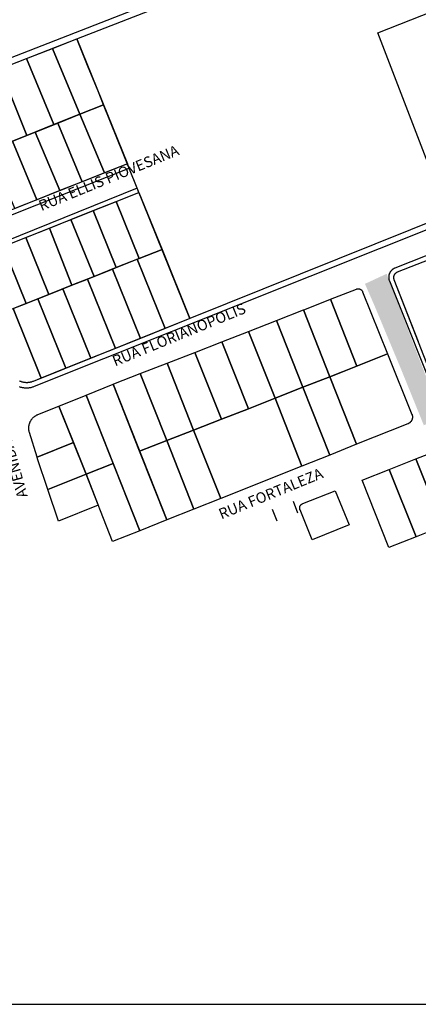
# Model space of a CAD drawing. Units: millimetres. Extents: x -2 to 1405057, y -1 to 15286776.
# Drawn here: x 703186 to 703194, y 7645936 to 7645956 of the extents above; entities that cross this region are included whole.
import ezdxf

# ---------------------------------------------------------------- set-up
doc = ezdxf.new("R2010")
doc.units = ezdxf.units.MM
for name, color, linetype in [('DADOS', 7, 'Continuous'), ('linha de recape', 6, 'Continuous'), ('LOTE_CTGEO', 3, 'Continuous'), ('MEIO_FIO_CTGEO', 1, 'Continuous'), ('nome_trecho', 7, 'Continuous'), ('QUADRA_CTGEO', 7, 'Continuous')]:
    doc.layers.add(name, color=color, linetype=linetype)
doc.styles.get("Standard").update_dxf_attribs({"font": 'arial.ttf'})

msp = doc.modelspace()

# ---------------------------------------------------------------- hatches: boundary and pattern name
at = {"layer": 'linha de recape'}
h = msp.add_hatch(color=256, dxfattribs=at)
h.dxf.hatch_style = 1
h.paths.add_polyline_path([(703193.93, 7645950.512), (703193.818, 7645950.818), (703193.371, 7645950.611), (703193.562, 7645950.176), (703194.121, 7645948.84), (703194.582, 7645947.705), (703194.973, 7645947.856), (703194.593, 7645948.797)])

# ---------------------------------------------------------------- linework, layer by layer
at = {"layer": 'DADOS', "color": 0}
msp.add_line((703165.077, 7645935.798), (703330.077, 7645935.798), dxfattribs=at)
at = {"layer": 'linha de recape'}
for p, q in [((703191.991, 7645945.898), (703191.9, 7645946.139)), ((703191.561, 7645945.731), (703191.47, 7645945.97))]:
    msp.add_line(p, q, dxfattribs=at)
at = {"layer": 'LOTE_CTGEO'}
for points in [[(703195.076, 7645952.027), (703193.634, 7645955.774), (703196.547, 7645956.921)], [(703185.927, 7645951.381), (703186.401, 7645950.21), (703185.735, 7645949.945)], [(703194.472, 7645949.419), (703193.973, 7645950.696), (703193.972, 7645950.7), (703193.971, 7645950.704), (703193.969, 7645950.708), (703193.968, 7645950.712), (703193.967, 7645950.717), (703193.966, 7645950.721), (703193.966, 7645950.725), (703193.965, 7645950.73), (703193.965, 7645950.734), (703193.965, 7645950.738), (703193.965, 7645950.743), (703193.965, 7645950.747), (703193.965, 7645950.751), (703193.966, 7645950.756), (703193.966, 7645950.76), (703193.967, 7645950.764), (703193.968, 7645950.769), (703193.969, 7645950.773), (703193.97, 7645950.777), (703193.971, 7645950.781), (703193.973, 7645950.785), (703193.974, 7645950.789), (703193.976, 7645950.793), (703193.978, 7645950.797), (703193.98, 7645950.801), (703193.982, 7645950.805), (703193.985, 7645950.809), (703193.987, 7645950.812), (703193.99, 7645950.816), (703193.992, 7645950.819), (703193.995, 7645950.823), (703193.998, 7645950.826), (703194.001, 7645950.829), (703194.004, 7645950.832), (703194.007, 7645950.835), (703194.011, 7645950.838), (703194.014, 7645950.841), (703194.018, 7645950.843), (703194.021, 7645950.846), (703194.025, 7645950.848), (703194.029, 7645950.85), (703194.032, 7645950.852), (703194.036, 7645950.854), (703194.04, 7645950.856), (703194.044, 7645950.858), (703194.572, 7645951.063)], [(703186.128, 7645950.101), (703186.707, 7645948.671), (703186.541, 7645948.604), (703186.53, 7645948.6), (703186.518, 7645948.596), (703186.507, 7645948.593), (703186.495, 7645948.589), (703186.483, 7645948.587), (703186.471, 7645948.584), (703186.459, 7645948.583), (703186.447, 7645948.581), (703186.435, 7645948.58), (703186.423, 7645948.579), (703186.411, 7645948.579), (703186.399, 7645948.579), (703186.387, 7645948.58), (703186.375, 7645948.581), (703186.363, 7645948.582), (703186.351, 7645948.584), (703186.339, 7645948.587), (703186.328, 7645948.589), (703186.316, 7645948.592), (703186.304, 7645948.596), (703186.293, 7645948.6), (703186.282, 7645948.604), (703186.27, 7645948.608), (703186.259, 7645948.614)]]:
    msp.add_lwpolyline(points, dxfattribs=at)
for points in [[(703187.441, 7645955.649), (703187.992, 7645954.289), (703187.506, 7645954.097), (703186.94, 7645955.453), (703187.441, 7645955.649)], [(703186.94, 7645955.453), (703187.506, 7645954.097), (703186.97, 7645953.884), (703186.402, 7645955.244), (703186.94, 7645955.453)], [(703186.402, 7645955.244), (703186.97, 7645953.884), (703186.413, 7645953.664), (703185.865, 7645955.034), (703186.402, 7645955.244)], [(703185.865, 7645955.034), (703186.413, 7645953.664), (703185.946, 7645953.478), (703185.396, 7645954.852), (703185.865, 7645955.034)], [(703187.992, 7645954.289), (703188.482, 7645953.079), (703188.01, 7645952.892), (703187.506, 7645954.097), (703187.992, 7645954.289)], [(703187.506, 7645954.097), (703188.01, 7645952.892), (703187.553, 7645952.711), (703187.049, 7645953.916), (703187.506, 7645954.097)], [(703187.049, 7645953.916), (703187.553, 7645952.711), (703187.091, 7645952.527), (703186.587, 7645953.732), (703187.049, 7645953.916)], [(703186.587, 7645953.732), (703187.091, 7645952.527), (703186.621, 7645952.341), (703186.117, 7645953.546), (703186.587, 7645953.732)], [(703186.117, 7645953.546), (703186.621, 7645952.341), (703186.163, 7645952.16), (703185.659, 7645953.365), (703186.117, 7645953.546)], [(703188.72, 7645952.491), (703189.195, 7645951.32), (703188.725, 7645951.133), (703188.25, 7645952.305), (703188.72, 7645952.491)], [(703188.25, 7645952.305), (703188.725, 7645951.133), (703188.251, 7645950.945), (703187.776, 7645952.116), (703188.25, 7645952.305)], [(703187.776, 7645952.116), (703188.251, 7645950.945), (703187.795, 7645950.764), (703187.321, 7645951.935), (703187.776, 7645952.116)], [(703187.321, 7645951.935), (703187.795, 7645950.764), (703187.341, 7645950.583), (703186.877, 7645951.759), (703187.321, 7645951.935)], [(703186.877, 7645951.759), (703187.341, 7645950.583), (703186.866, 7645950.394), (703186.391, 7645951.566), (703186.877, 7645951.759)], [(703186.391, 7645951.566), (703186.866, 7645950.394), (703186.401, 7645950.21), (703185.927, 7645951.381), (703186.391, 7645951.566)], [(703189.195, 7645951.32), (703189.77, 7645949.899), (703189.26, 7645949.694), (703188.684, 7645951.117), (703188.725, 7645951.133), (703189.195, 7645951.32)], [(703188.684, 7645951.117), (703189.26, 7645949.694), (703188.749, 7645949.49), (703188.172, 7645950.914), (703188.251, 7645950.945), (703188.684, 7645951.117)], [(703188.172, 7645950.914), (703188.749, 7645949.49), (703188.239, 7645949.285), (703187.661, 7645950.71), (703187.795, 7645950.764), (703188.172, 7645950.914)], [(703187.661, 7645950.71), (703188.239, 7645949.285), (703187.728, 7645949.08), (703187.15, 7645950.507), (703187.341, 7645950.583), (703187.661, 7645950.71)], [(703187.15, 7645950.507), (703187.728, 7645949.08), (703187.218, 7645948.876), (703186.639, 7645950.304), (703186.866, 7645950.394), (703187.15, 7645950.507)], [(703193.324, 7645950.448), (703193.838, 7645949.171), (703193.205, 7645948.922), (703192.662, 7645950.294), (703193.194, 7645950.504), (703193.198, 7645950.505), (703193.201, 7645950.506), (703193.204, 7645950.507), (703193.208, 7645950.508), (703193.211, 7645950.509), (703193.214, 7645950.509), (703193.218, 7645950.51), (703193.221, 7645950.51), (703193.225, 7645950.511), (703193.228, 7645950.511), (703193.232, 7645950.511), (703193.235, 7645950.511), (703193.239, 7645950.51), (703193.242, 7645950.51), (703193.245, 7645950.51), (703193.249, 7645950.509), (703193.252, 7645950.508), (703193.256, 7645950.508), (703193.259, 7645950.507), (703193.262, 7645950.506), (703193.266, 7645950.505), (703193.269, 7645950.503), (703193.272, 7645950.502), (703193.275, 7645950.5), (703193.278, 7645950.499), (703193.281, 7645950.497), (703193.284, 7645950.495), (703193.287, 7645950.493), (703193.29, 7645950.491), (703193.293, 7645950.489), (703193.296, 7645950.487), (703193.298, 7645950.485), (703193.301, 7645950.482), (703193.303, 7645950.48), (703193.305, 7645950.477), (703193.308, 7645950.475), (703193.31, 7645950.472), (703193.312, 7645950.469), (703193.314, 7645950.466), (703193.316, 7645950.464), (703193.318, 7645950.461), (703193.319, 7645950.458), (703193.321, 7645950.454), (703193.322, 7645950.451), (703193.324, 7645950.448)], [(703186.639, 7645950.304), (703187.218, 7645948.876), (703186.707, 7645948.671), (703186.128, 7645950.101), (703186.401, 7645950.21), (703186.639, 7645950.304)], [(703192.662, 7645950.294), (703193.205, 7645948.922), (703192.647, 7645948.702), (703192.103, 7645950.074), (703192.133, 7645950.086), (703192.662, 7645950.294)], [(703192.103, 7645950.074), (703192.647, 7645948.702), (703192.094, 7645948.484), (703191.55, 7645949.858), (703192.103, 7645950.074)], [(703191.55, 7645949.858), (703192.094, 7645948.484), (703191.521, 7645948.258), (703190.976, 7645949.634), (703191.55, 7645949.858)], [(703190.976, 7645949.634), (703191.521, 7645948.258), (703190.972, 7645948.044), (703190.423, 7645949.419), (703190.976, 7645949.634)], [(703190.423, 7645949.419), (703190.972, 7645948.044), (703190.417, 7645947.827), (703189.867, 7645949.202), (703190.423, 7645949.419)], [(703189.867, 7645949.202), (703190.417, 7645947.827), (703189.845, 7645947.604), (703189.3, 7645948.981), (703189.867, 7645949.202)], [(703193.838, 7645949.171), (703194.338, 7645947.928), (703194.34, 7645947.924), (703194.342, 7645947.919), (703194.343, 7645947.914), (703194.344, 7645947.909), (703194.346, 7645947.904), (703194.347, 7645947.899), (703194.347, 7645947.894), (703194.348, 7645947.889), (703194.348, 7645947.884), (703194.349, 7645947.878), (703194.349, 7645947.873), (703194.349, 7645947.868), (703194.349, 7645947.863), (703194.348, 7645947.858), (703194.348, 7645947.853), (703194.347, 7645947.848), (703194.346, 7645947.843), (703194.345, 7645947.838), (703194.344, 7645947.833), (703194.342, 7645947.828), (703194.34, 7645947.823), (703194.339, 7645947.818), (703194.337, 7645947.813), (703194.335, 7645947.809), (703194.332, 7645947.804), (703194.33, 7645947.8), (703194.327, 7645947.795), (703194.325, 7645947.791), (703194.322, 7645947.787), (703194.319, 7645947.782), (703194.316, 7645947.778), (703194.312, 7645947.774), (703194.309, 7645947.771), (703194.305, 7645947.767), (703194.302, 7645947.763), (703194.298, 7645947.76), (703194.294, 7645947.756), (703194.29, 7645947.753), (703194.286, 7645947.75), (703194.282, 7645947.747), (703194.277, 7645947.745), (703194.273, 7645947.742), (703194.268, 7645947.739), (703194.264, 7645947.737), (703194.259, 7645947.735), (703194.254, 7645947.733), (703193.197, 7645947.312), (703192.647, 7645948.702), (703193.838, 7645949.171)], [(703189.3, 7645948.981), (703189.845, 7645947.604), (703189.292, 7645947.389), (703188.747, 7645948.765), (703189.3, 7645948.981)], [(703188.747, 7645948.765), (703189.292, 7645947.389), (703188.733, 7645947.172), (703188.188, 7645948.547), (703188.206, 7645948.554), (703188.747, 7645948.765)], [(703192.647, 7645948.702), (703193.197, 7645947.312), (703192.646, 7645947.092), (703192.094, 7645948.484), (703192.647, 7645948.702)], [(703187.631, 7645948.323), (703188.188, 7645948.547), (703189.293, 7645945.757), (703188.735, 7645945.535), (703187.631, 7645948.323)], [(703192.094, 7645948.484), (703192.646, 7645947.092), (703192.073, 7645946.864), (703191.521, 7645948.258), (703192.094, 7645948.484)], [(703187.631, 7645948.323), (703188.187, 7645946.919), (703187.63, 7645946.696), (703187.074, 7645948.099), (703187.631, 7645948.323)], [(703191.521, 7645948.258), (703192.073, 7645946.864), (703190.402, 7645946.199), (703189.845, 7645947.604), (703190.417, 7645947.827), (703190.972, 7645948.044), (703191.521, 7645948.258)], [(703187.074, 7645948.099), (703187.372, 7645947.348), (703186.622, 7645947.049), (703186.465, 7645947.557), (703186.462, 7645947.567), (703186.46, 7645947.577), (703186.457, 7645947.587), (703186.456, 7645947.597), (703186.454, 7645947.607), (703186.453, 7645947.618), (703186.452, 7645947.628), (703186.452, 7645947.638), (703186.452, 7645947.649), (703186.452, 7645947.659), (703186.453, 7645947.669), (703186.454, 7645947.68), (703186.455, 7645947.69), (703186.457, 7645947.7), (703186.459, 7645947.71), (703186.461, 7645947.721), (703186.464, 7645947.731), (703186.467, 7645947.74), (703186.471, 7645947.75), (703186.474, 7645947.76), (703186.479, 7645947.769), (703186.483, 7645947.779), (703186.488, 7645947.788), (703186.493, 7645947.797), (703186.498, 7645947.806), (703186.504, 7645947.815), (703186.51, 7645947.823), (703186.516, 7645947.831), (703186.523, 7645947.839), (703186.53, 7645947.847), (703186.537, 7645947.855), (703186.544, 7645947.862), (703186.552, 7645947.869), (703186.56, 7645947.876), (703186.568, 7645947.882), (703186.576, 7645947.888), (703186.585, 7645947.894), (703186.593, 7645947.9), (703186.602, 7645947.905), (703186.611, 7645947.91), (703186.621, 7645947.915), (703186.63, 7645947.919), (703186.64, 7645947.923), (703187.074, 7645948.099)], [(703189.845, 7645947.604), (703190.402, 7645946.199), (703189.851, 7645945.979), (703189.292, 7645947.389), (703189.845, 7645947.604)], [(703187.372, 7645947.348), (703187.63, 7645946.696), (703186.843, 7645946.383), (703186.634, 7645947.01), (703186.622, 7645947.049), (703187.372, 7645947.348)], [(703189.292, 7645947.389), (703189.851, 7645945.979), (703189.293, 7645945.757), (703188.733, 7645947.172), (703189.292, 7645947.389)], [(703194.956, 7645947.222), (703195.51, 7645945.839), (703194.976, 7645945.628), (703194.421, 7645947.012), (703194.956, 7645947.222)], [(703194.421, 7645947.012), (703194.976, 7645945.628), (703194.423, 7645945.411), (703193.869, 7645946.794), (703194.421, 7645947.012)], [(703188.187, 7645946.919), (703188.735, 7645945.535), (703188.178, 7645945.313), (703187.63, 7645946.696), (703188.187, 7645946.919)], [(703193.869, 7645946.794), (703194.423, 7645945.411), (703193.865, 7645945.191), (703193.311, 7645946.574), (703193.869, 7645946.794)], [(703187.63, 7645946.696), (703187.883, 7645946.058), (703187.061, 7645945.731), (703186.843, 7645946.383), (703187.63, 7645946.696)], [(703192.761, 7645946.358), (703193.044, 7645945.653), (703192.284, 7645945.35), (703192.035, 7645945.963), (703192.034, 7645945.966), (703192.033, 7645945.97), (703192.032, 7645945.973), (703192.031, 7645945.976), (703192.03, 7645945.98), (703192.029, 7645945.983), (703192.029, 7645945.986), (703192.028, 7645945.99), (703192.028, 7645945.993), (703192.028, 7645945.997), (703192.028, 7645946), (703192.028, 7645946.004), (703192.028, 7645946.007), (703192.028, 7645946.01), (703192.029, 7645946.014), (703192.029, 7645946.017), (703192.03, 7645946.021), (703192.03, 7645946.024), (703192.031, 7645946.027), (703192.032, 7645946.031), (703192.033, 7645946.034), (703192.034, 7645946.037), (703192.036, 7645946.04), (703192.037, 7645946.043), (703192.039, 7645946.047), (703192.04, 7645946.05), (703192.042, 7645946.053), (703192.044, 7645946.055), (703192.046, 7645946.058), (703192.048, 7645946.061), (703192.05, 7645946.064), (703192.052, 7645946.066), (703192.054, 7645946.069), (703192.057, 7645946.071), (703192.059, 7645946.074), (703192.062, 7645946.076), (703192.064, 7645946.078), (703192.067, 7645946.081), (703192.07, 7645946.083), (703192.073, 7645946.084), (703192.076, 7645946.086), (703192.079, 7645946.088), (703192.082, 7645946.09), (703192.085, 7645946.091), (703192.088, 7645946.093), (703192.091, 7645946.094), (703192.761, 7645946.358)]]:
    msp.add_lwpolyline(points, close=True, dxfattribs=at)
at = {"layer": 'MEIO_FIO_CTGEO'}
for points in [[(703192.107, 7645957.607), (703184.693, 7645954.718)], [(703185.647, 7645951.855), (703188.517, 7645952.993), (703188.482, 7645953.079)], [(703186.254, 7645948.499), (703186.269, 7645948.494), (703186.284, 7645948.49), (703186.299, 7645948.486), (703186.314, 7645948.483), (703186.329, 7645948.48), (703186.344, 7645948.478), (703186.36, 7645948.476), (703186.375, 7645948.474), (703186.39, 7645948.474), (703186.406, 7645948.473), (703186.421, 7645948.474), (703186.437, 7645948.475), (703186.452, 7645948.476), (703186.468, 7645948.478), (703186.483, 7645948.48), (703186.498, 7645948.483), (703186.513, 7645948.487), (703186.528, 7645948.491), (703186.543, 7645948.495), (703186.557, 7645948.5), (703186.572, 7645948.505), (703197.915, 7645953.033)], [(703199.012, 7645952.922), (703193.987, 7645950.934), (703193.981, 7645950.931), (703193.974, 7645950.929), (703193.968, 7645950.925), (703193.962, 7645950.922), (703193.956, 7645950.919), (703193.951, 7645950.915), (703193.945, 7645950.911), (703193.939, 7645950.907), (703193.934, 7645950.903), (703193.929, 7645950.898), (703193.924, 7645950.894), (703193.919, 7645950.889), (703193.914, 7645950.884), (703193.909, 7645950.879), (703193.905, 7645950.874), (703193.901, 7645950.868), (703193.897, 7645950.863), (703193.893, 7645950.857), (703193.889, 7645950.851), (703193.886, 7645950.846), (703193.883, 7645950.84), (703193.88, 7645950.833), (703193.877, 7645950.827), (703193.874, 7645950.821), (703193.872, 7645950.814), (703193.87, 7645950.808), (703193.868, 7645950.801), (703193.866, 7645950.795), (703193.865, 7645950.788), (703193.863, 7645950.781), (703193.862, 7645950.775), (703193.861, 7645950.768), (703193.861, 7645950.761), (703193.861, 7645950.754), (703193.86, 7645950.747), (703193.861, 7645950.74), (703193.861, 7645950.734), (703193.862, 7645950.727), (703193.862, 7645950.72), (703193.864, 7645950.713), (703193.865, 7645950.706), (703193.866, 7645950.7), (703193.868, 7645950.693), (703193.87, 7645950.687), (703193.872, 7645950.68), (703193.875, 7645950.674), (703194.91, 7645948.085)], [(703188.72, 7645952.491), (703188.684, 7645952.581), (703185.656, 7645951.36)]]:
    msp.add_lwpolyline(points, dxfattribs=at)
at = {"layer": 'QUADRA_CTGEO'}
for points in [[(703195.076, 7645952.027), (703189.77, 7645949.899), (703187.992, 7645954.289), (703187.878, 7645954.57), (703187.676, 7645955.069), (703187.441, 7645955.649), (703192.158, 7645957.487)], [(703184.728, 7645954.591), (703187.441, 7645955.649), (703187.441, 7645955.649), (703188.482, 7645953.079), (703185.646, 7645951.955)], [(703194.975, 7645948.131), (703193.973, 7645950.696), (703193.972, 7645950.7), (703193.971, 7645950.704), (703193.969, 7645950.708), (703193.968, 7645950.712), (703193.967, 7645950.717), (703193.966, 7645950.721), (703193.966, 7645950.725), (703193.965, 7645950.73), (703193.965, 7645950.734), (703193.965, 7645950.738), (703193.965, 7645950.743), (703193.965, 7645950.747), (703193.965, 7645950.751), (703193.966, 7645950.756), (703193.966, 7645950.76), (703193.967, 7645950.764), (703193.968, 7645950.769), (703193.969, 7645950.773), (703193.97, 7645950.777), (703193.971, 7645950.781), (703193.973, 7645950.785), (703193.974, 7645950.789), (703193.976, 7645950.793), (703193.978, 7645950.797), (703193.98, 7645950.801), (703193.982, 7645950.805), (703193.985, 7645950.809), (703193.987, 7645950.812), (703193.99, 7645950.816), (703193.992, 7645950.819), (703193.995, 7645950.823), (703193.998, 7645950.826), (703194.001, 7645950.829), (703194.004, 7645950.832), (703194.007, 7645950.835), (703194.011, 7645950.838), (703194.014, 7645950.841), (703194.018, 7645950.843), (703194.021, 7645950.846), (703194.025, 7645950.848), (703194.029, 7645950.85), (703194.032, 7645950.852), (703194.036, 7645950.854), (703194.04, 7645950.856), (703194.044, 7645950.858), (703199.055, 7645952.813)], [(703185.75, 7645951.311), (703188.72, 7645952.491), (703189.77, 7645949.899), (703189.77, 7645949.899), (703186.541, 7645948.604), (703186.53, 7645948.6), (703186.518, 7645948.596), (703186.507, 7645948.593), (703186.495, 7645948.589), (703186.483, 7645948.587), (703186.471, 7645948.584), (703186.459, 7645948.583), (703186.447, 7645948.581), (703186.435, 7645948.58), (703186.423, 7645948.579), (703186.411, 7645948.579), (703186.399, 7645948.579), (703186.387, 7645948.58), (703186.375, 7645948.581), (703186.363, 7645948.582), (703186.351, 7645948.584), (703186.339, 7645948.587), (703186.328, 7645948.589), (703186.316, 7645948.592), (703186.304, 7645948.596), (703186.293, 7645948.6), (703186.282, 7645948.604), (703186.27, 7645948.608), (703186.259, 7645948.614)]]:
    msp.add_lwpolyline(points, dxfattribs=at)

# ---------------------------------------------------------------- texts
at = {"layer": 'nome_trecho', "char_height": 0.21843, "attachment_point": 7}
for s, insert, rotation in [('RUA ELLIS PIOVESANA', (703186.738, 7645952.042), 22.2238), ('RUA FLORIANOPOLIS', (703188.254, 7645948.849), 22.2238), ('AVENIDA JARDIM', (703186.499, 7645946.263), 105.5862), ('RUA FORTALEZA', (703190.442, 7645945.703), 22.2238)]:
    msp.add_mtext(s, dxfattribs=dict(at, insert=insert, rotation=rotation))

doc.saveas('drawing.dxf')
